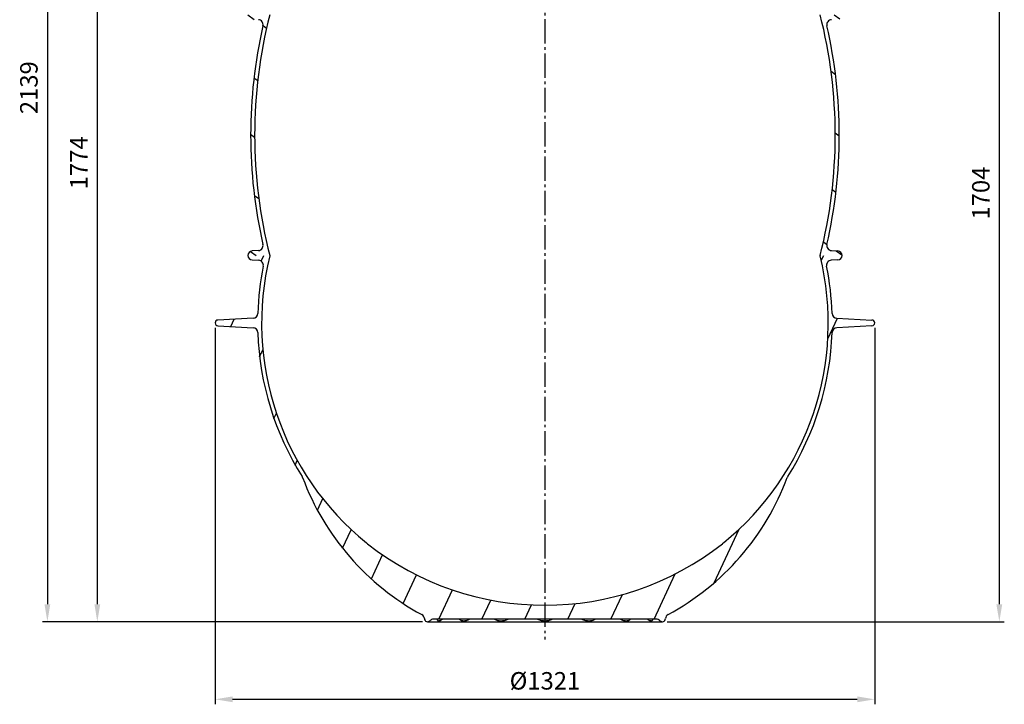
# Model space of a CAD drawing. Extents: x -1913 to 37449, y -8848 to 6615.
# Drawn here: x 12270 to 14242, y 2949 to 4321 of the extents above; entities that cross this region are included whole.
import ezdxf

# ---------------------------------------------------------------- set-up
doc = ezdxf.new("R2010")
doc.units = 0
doc.header["$LTSCALE"] = 5
doc.header["$MEASUREMENT"] = 0
doc.linetypes.add('AM_DIN_G_W050', pattern=[13.75, 9.75, -1.5, 1, -1.5])
doc.layers.get('0').update_dxf_attribs({"linetype": 'CONTINUOUS'})
doc.layers.get('DEFPOINTS').update_dxf_attribs({"linetype": 'CONTINUOUS'})
doc.layers.add('AM_5', color=3, linetype='CONTINUOUS', lineweight=25)
doc.layers.add('AM_7', color=4, linetype='AM_DIN_G_W050', lineweight=25)
doc.layers.add('RUNDUNGEN', color=7, linetype='CONTINUOUS')
doc.styles.get("Standard").update_dxf_attribs({"font": 'SIMPLEX.SHX', "width": 0.8})
doc.dimstyles.new('AM_ISO$0', dxfattribs={"dimscale": 10, "dimtxt": 3.5, "dimasz": 3.5, "dimexe": 1, "dimexo": 1, "dimgap": 1.5, "dimtad": 1, "dimdsep": 46, "dimtxsty": 'Standard', "dimcen": 0, "dimclrd": 256, "dimclre": 256, "dimclrt": 140, "dimadec": 0, "dimazin": 2, "dimtp": 0.1, "dimtm": 0.1, "dimtfac": 0.71, "dimtdec": 3, "dimtmove": 0, "dimatfit": 3, "dimfxl": 1, "dimlwd": -1, "dimlwe": -1, "dimarcsym": 1})

# ---------------------------------------------------------------- blocks, each defined once
blk = doc.blocks.new('*D179')
at = {"layer": 'AM_5', "linetype": 'ByBlock', "transparency": 16777216}
for p, q in [((12631.8, 4889), (12415.2, 4889)), ((12425.2, 4854), (12425.2, 3149.6)), ((13076.8, 3114.6), (12415.2, 3114.6))]:
    blk.add_line(p, q, dxfattribs=at)
at = {"layer": 'AM_5', "transparency": 16777216}
for points in [[(12419.4, 4854), (12431.1, 4854), (12425.2, 4889)], [(12419.4, 3149.6), (12431.1, 3149.6), (12425.2, 3114.6)]]:
    blk.add_solid(points, dxfattribs=at)
at = {"layer": 'DEFPOINTS', "color": 0, "transparency": 16777216}
for p in [(12641.8, 4889), (12425.2, 3114.6), (13086.8, 3114.6)]:
    blk.add_point(p, dxfattribs=at)
at = {"layer": 'AM_5', "color": 140, "transparency": 16777216, "insert": (12392.7, 4033.8), "char_height": 35, "attachment_point": 5, "rotation": 90}
blk.add_mtext('1774', dxfattribs=at)
blk = doc.blocks.new('*D180')
at = {"layer": 'AM_5', "linetype": 'ByBlock', "transparency": 16777216}
for p, q in [((14014.8, 4819), (14241.9, 4819)), ((14231.9, 4784), (14231.9, 3149.6)), ((13566.8, 3114.6), (14241.9, 3114.6))]:
    blk.add_line(p, q, dxfattribs=at)
at = {"layer": 'AM_5', "transparency": 16777216}
for points in [[(14226, 4784), (14237.7, 4784), (14231.9, 4819)], [(14226, 3149.6), (14237.7, 3149.6), (14231.9, 3114.6)]]:
    blk.add_solid(points, dxfattribs=at)
at = {"layer": 'DEFPOINTS', "color": 0, "transparency": 16777216}
for p in [(14004.8, 4819), (13556.8, 3114.6), (14231.9, 3114.6)]:
    blk.add_point(p, dxfattribs=at)
at = {"layer": 'AM_5', "color": 140, "transparency": 16777216, "insert": (14199.4, 3973.2), "char_height": 35, "attachment_point": 5, "rotation": 90}
blk.add_mtext('1704', dxfattribs=at)
blk = doc.blocks.new('*D185')
at = {"layer": 'AM_5', "linetype": 'ByBlock', "transparency": 16777216}
for p, q in [((12661.3, 3703.1), (12661.3, 2949.1)), ((13982.3, 3703.1), (13982.3, 2949.1)), ((12696.3, 2959.1), (13947.3, 2959.1))]:
    blk.add_line(p, q, dxfattribs=at)
at = {"layer": 'AM_5', "transparency": 16777216}
for points in [[(12696.3, 2964.9), (12696.3, 2953.3), (12661.3, 2959.1)], [(13947.3, 2964.9), (13947.3, 2953.3), (13982.3, 2959.1)]]:
    blk.add_solid(points, dxfattribs=at)
at = {"layer": 'DEFPOINTS', "color": 0, "transparency": 16777216}
for p in [(12661.3, 3713.1), (13982.3, 3713.1), (13982.3, 2959.1)]:
    blk.add_point(p, dxfattribs=at)
at = {"layer": 'AM_5', "color": 140, "transparency": 16777216, "insert": (13321.8, 2991.6), "char_height": 35, "attachment_point": 5}
blk.add_mtext('%%c1321', dxfattribs=at)
blk = doc.blocks.new('*D186')
at = {"layer": 'AM_5', "linetype": 'ByBlock', "transparency": 16777216}
for p, q in [((12790.5, 5254), (12315.2, 5254)), ((12325.2, 5219), (12325.2, 3149.6)), ((13076.8, 3114.6), (12315.2, 3114.6))]:
    blk.add_line(p, q, dxfattribs=at)
at = {"layer": 'AM_5', "transparency": 16777216}
for points in [[(12319.4, 5219), (12331.1, 5219), (12325.2, 5254)], [(12319.4, 3149.6), (12331.1, 3149.6), (12325.2, 3114.6)]]:
    blk.add_solid(points, dxfattribs=at)
at = {"layer": 'DEFPOINTS', "color": 0, "transparency": 16777216}
for p in [(12800.5, 5254), (12325.2, 3114.6), (13086.8, 3114.6)]:
    blk.add_point(p, dxfattribs=at)
at = {"layer": 'AM_5', "color": 140, "transparency": 16777216, "insert": (12292.7, 4184.3), "char_height": 35, "attachment_point": 5, "rotation": 90}
blk.add_mtext('2139', dxfattribs=at)

msp = doc.modelspace()

# ---------------------------------------------------------------- hatches: boundary and pattern name
at = {"linetype": 'Continuous'}
h = msp.add_hatch(dxfattribs=at)
h.set_pattern_fill('DEFAULT__4', color=2, scale=96.250367, angle=325, style=0, pattern_type=0)
h.set_pattern_definition([(325, (11981.57, 2736.69), (55.207, 78.8437), [])])
edge = h.paths.add_edge_path()
edge.add_spline(control_points=[(13886.587, 4308.315), (13919.676, 4163.543), (13919.676, 4015.038), (13886.587, 3870.266)], knot_values=[0, 0, 0, 0, 1, 1, 1, 1], weights=[1, 0.98324148, 0.98324148, 1], degree=3, periodic=0)
edge.add_spline(control_points=[(13895.717, 3858.057), (13889.086, 3858.469), (13885.107, 3863.789), (13886.587, 3870.266)], knot_values=[0, 0, 0, 0, 1, 1, 1, 1], weights=[1, 0.76485925, 0.76485925, 1], degree=3, periodic=0)
edge.add_line((13895.717, 3858.057), (13908.355, 3857.273))
edge.add_spline(control_points=[(13908.355, 3857.273), (13913.363, 3856.963), (13916.798, 3853.307), (13916.798, 3848.291)], knot_values=[0, 0, 0, 0, 1, 1, 1, 1], weights=[1, 0.81910948, 0.81910948, 1], degree=3, periodic=0)
edge.add_line((13916.798, 3848.291), (13873.044, 3848.291))
edge.add_spline(control_points=[(13873.044, 4330.291), (13913.596, 4171.321), (13913.596, 4007.26), (13873.044, 3848.291)], knot_values=[0, 0, 0, 0, 1, 1, 1, 1], weights=[1, 0.97931386, 0.97931386, 1], degree=3, periodic=0)
edge.add_line((13873.044, 4330.291), (13916.798, 4330.291))
edge.add_spline(control_points=[(13916.798, 4330.291), (13916.798, 4325.274), (13913.363, 4321.618), (13908.355, 4321.308)], knot_values=[0, 0, 0, 0, 1, 1, 1, 1], weights=[1, 0.81910948, 0.81910948, 1], degree=3, periodic=0)
edge.add_line((13908.355, 4321.308), (13895.717, 4320.524))
edge.add_spline(control_points=[(13886.587, 4308.315), (13885.107, 4314.792), (13889.086, 4320.113), (13895.717, 4320.524)], knot_values=[0, 0, 0, 0, 1, 1, 1, 1], weights=[1, 0.76485925, 0.76485925, 1], degree=3, periodic=0)
edge = h.paths.add_edge_path()
edge.add_spline(control_points=[(12757.009, 4308.315), (12723.921, 4163.543), (12723.921, 4015.038), (12757.009, 3870.266)], knot_values=[0, 0, 0, 0, 1, 1, 1, 1], weights=[1, 0.98324148, 0.98324148, 1], degree=3, periodic=0)
edge.add_spline(control_points=[(12757.009, 4308.315), (12758.489, 4314.792), (12754.511, 4320.113), (12747.88, 4320.524)], knot_values=[0, 0, 0, 0, 1, 1, 1, 1], weights=[1, 0.76485925, 0.76485925, 1], degree=3, periodic=0)
edge.add_line((12735.241, 4321.308), (12747.88, 4320.524))
edge.add_spline(control_points=[(12726.798, 4330.291), (12726.798, 4325.274), (12730.234, 4321.618), (12735.241, 4321.308)], knot_values=[0, 0, 0, 0, 1, 1, 1, 1], weights=[1, 0.81910948, 0.81910948, 1], degree=3, periodic=0)
edge.add_line((12726.798, 4330.291), (12770.552, 4330.291))
edge.add_spline(control_points=[(12770.552, 4330.291), (12730.001, 4171.321), (12730.001, 4007.26), (12770.552, 3848.291)], knot_values=[0, 0, 0, 0, 1, 1, 1, 1], weights=[1, 0.97931386, 0.97931386, 1], degree=3, periodic=0)
edge.add_line((12770.552, 3848.291), (12726.798, 3848.291))
edge.add_spline(control_points=[(12735.241, 3857.273), (12730.234, 3856.963), (12726.798, 3853.307), (12726.798, 3848.291)], knot_values=[0, 0, 0, 0, 1, 1, 1, 1], weights=[1, 0.81910948, 0.81910948, 1], degree=3, periodic=0)
edge.add_line((12747.88, 3858.057), (12735.241, 3857.273))
edge.add_spline(control_points=[(12747.88, 3858.057), (12754.511, 3858.469), (12758.489, 3863.789), (12757.009, 3870.266)], knot_values=[0, 0, 0, 0, 1, 1, 1, 1], weights=[1, 0.76485925, 0.76485925, 1], degree=3, periodic=0)
h = msp.add_hatch(dxfattribs=at)
h.set_pattern_fill('DEFAULT__3', color=2, scale=78.18152, angle=245, style=0, pattern_type=0)
h.set_pattern_definition([(245, (11981.57, 2736.69), (70.8565, -33.041), [])])
edge = h.paths.add_edge_path()
edge.add_line((12726.798, 3848.291), (12770.477, 3848.291))
edge.add_line((12770.477, 3848.291), (12770.477, 3847.61))
edge.add_spline(control_points=[(12770.477, 3847.61), (12716.985, 3628.409), (12789.004, 3414.579), (12964.208, 3272.404)], knot_values=[0, 0, 0, 0, 1, 1, 1, 1], weights=[1, 0.89666883, 0.89666883, 1], degree=3, periodic=0)
edge.add_spline(control_points=[(12964.208, 3272.404), (12964.863, 3271.872), (12965.525, 3271.349), (12966.193, 3270.833)], knot_values=[0, 0, 0, 0, 1, 1, 1, 1], weights=[1, 0.99995106, 0.99995106, 1], degree=3, periodic=0)
edge.add_spline(control_points=[(12966.193, 3270.833), (13068.495, 3190.225), (13191.555, 3147.569), (13321.798, 3147.569)], knot_values=[0, 0, 0, 0, 1, 1, 1, 1], weights=[1, 0.9632309, 0.9632309, 1], degree=3, periodic=0)
edge.add_spline(control_points=[(13677.404, 3270.833), (13575.102, 3190.225), (13452.042, 3147.569), (13321.798, 3147.569)], knot_values=[0, 0, 0, 0, 1, 1, 1, 1], weights=[1, 0.9632309, 0.9632309, 1], degree=3, periodic=0)
edge.add_spline(control_points=[(13679.389, 3272.404), (13678.733, 3271.872), (13678.072, 3271.349), (13677.404, 3270.833)], knot_values=[0, 0, 0, 0, 1, 1, 1, 1], weights=[1, 0.99995106, 0.99995106, 1], degree=3, periodic=0)
edge.add_spline(control_points=[(13873.119, 3847.61), (13926.612, 3628.409), (13854.593, 3414.579), (13679.389, 3272.404)], knot_values=[0, 0, 0, 0, 1, 1, 1, 1], weights=[1, 0.89666883, 0.89666883, 1], degree=3, periodic=0)
edge.add_line((13873.119, 3848.291), (13873.119, 3847.61))
edge.add_line((13873.119, 3848.291), (13916.798, 3848.291))
edge.add_spline(control_points=[(13916.798, 3848.291), (13916.798, 3843.274), (13913.363, 3839.619), (13908.355, 3839.308)], knot_values=[0, 0, 0, 0, 1, 1, 1, 1], weights=[1, 0.81911024, 0.81911024, 1], degree=3, periodic=0)
edge.add_line((13908.355, 3839.308), (13895.186, 3838.491))
edge.add_spline(control_points=[(13886.001, 3826.539), (13884.717, 3832.924), (13888.685, 3838.088), (13895.186, 3838.491)], knot_values=[0, 0, 0, 0, 1, 1, 1, 1], weights=[1, 0.77148653, 0.77148653, 1], degree=3, periodic=0)
edge.add_spline(control_points=[(13886.001, 3826.539), (13892.255, 3795.443), (13895.923, 3763.938), (13896.979, 3732.238)], knot_values=[0, 0, 0, 0, 1, 1, 1, 1], weights=[1, 0.99772833, 0.99772833, 1], degree=3, periodic=0)
edge.add_spline(control_points=[(13906.45, 3722.585), (13900.99, 3722.871), (13897.161, 3726.773), (13896.979, 3732.238)], knot_values=[0, 0, 0, 0, 1, 1, 1, 1], weights=[1, 0.8244929, 0.8244929, 1], degree=3, periodic=0)
edge.add_line((13906.45, 3722.585), (13976.765, 3718.9))
edge.add_spline(control_points=[(13976.765, 3718.9), (13987.307, 3718.347), (13987.307, 3707.791), (13976.765, 3707.238)], knot_values=[0, 0, 0, 0, 1, 1, 1, 1], weights=[1, 0.36822397, 0.36822397, 1], degree=3, periodic=0)
edge.add_line((13976.765, 3707.238), (13906.45, 3703.553))
edge.add_spline(control_points=[(13896.979, 3693.9), (13897.161, 3699.364), (13900.99, 3703.267), (13906.45, 3703.553)], knot_values=[0, 0, 0, 0, 1, 1, 1, 1], weights=[1, 0.8244929, 0.8244929, 1], degree=3, periodic=0)
edge.add_spline(control_points=[(13896.979, 3693.9), (13893.547, 3590.908), (13863.218, 3492.424), (13808.117, 3405.344)], knot_values=[0, 0, 0, 0, 1, 1, 1, 1], weights=[1, 0.97665415, 0.97665415, 1], degree=3, periodic=0)
edge.add_spline(control_points=[(13808.117, 3405.344), (13807.746, 3404.758), (13807.438, 3404.137), (13807.196, 3403.488)], knot_values=[0, 0, 0, 0, 1, 1, 1, 1], weights=[1, 0.9964157, 0.9964157, 1], degree=3, periodic=0)
edge.add_spline(control_points=[(13568.492, 3128.87), (13679.872, 3189.194), (13762.969, 3284.794), (13807.196, 3403.488)], knot_values=[0, 0, 0, 0, 1, 1, 1, 1], weights=[1, 0.95752935, 0.95752935, 1], degree=3, periodic=0)
edge.add_spline(control_points=[(13568.492, 3128.87), (13565.381, 3127.185), (13563.482, 3124.201), (13563.272, 3120.67)], knot_values=[0, 0, 0, 0, 1, 1, 1, 1], weights=[1, 0.91595246, 0.91595246, 1], degree=3, periodic=0)
edge.add_spline(control_points=[(13563.272, 3120.67), (13562.883, 3114.111), (13556.724, 3111.822), (13552.146, 3116.536)], knot_values=[0, 0, 0, 0, 1, 1, 1, 1], weights=[1, 0.60214481, 0.60214481, 1], degree=3, periodic=0)
edge.add_spline(control_points=[(13552.146, 3116.536), (13550.237, 3118.502), (13547.713, 3119.569), (13544.973, 3119.569)], knot_values=[0, 0, 0, 0, 1, 1, 1, 1], weights=[1, 0.94737159, 0.94737159, 1], degree=3, periodic=0)
edge.add_line((13544.973, 3119.569), (13321.798, 3119.569))
edge.add_line((13321.798, 3119.569), (13098.624, 3119.569))
edge.add_spline(control_points=[(13098.624, 3119.569), (13095.884, 3119.569), (13093.36, 3118.502), (13091.45, 3116.536)], knot_values=[0, 0, 0, 0, 1, 1, 1, 1], weights=[1, 0.94737159, 0.94737159, 1], degree=3, periodic=0)
edge.add_spline(control_points=[(13080.325, 3120.67), (13080.714, 3114.111), (13086.873, 3111.822), (13091.45, 3116.536)], knot_values=[0, 0, 0, 0, 1, 1, 1, 1], weights=[1, 0.60214481, 0.60214481, 1], degree=3, periodic=0)
edge.add_spline(control_points=[(13080.325, 3120.67), (13080.115, 3124.201), (13078.215, 3127.185), (13075.105, 3128.87)], knot_values=[0, 0, 0, 0, 1, 1, 1, 1], weights=[1, 0.91595246, 0.91595246, 1], degree=3, periodic=0)
edge.add_spline(control_points=[(13075.105, 3128.87), (12963.725, 3189.194), (12880.628, 3284.794), (12836.4, 3403.488)], knot_values=[0, 0, 0, 0, 1, 1, 1, 1], weights=[1, 0.95752935, 0.95752935, 1], degree=3, periodic=0)
edge.add_spline(control_points=[(12836.4, 3403.488), (12836.158, 3404.137), (12835.851, 3404.758), (12835.48, 3405.344)], knot_values=[0, 0, 0, 0, 1, 1, 1, 1], weights=[1, 0.9964157, 0.9964157, 1], degree=3, periodic=0)
edge.add_spline(control_points=[(12746.618, 3693.9), (12750.05, 3590.908), (12780.379, 3492.424), (12835.48, 3405.344)], knot_values=[0, 0, 0, 0, 1, 1, 1, 1], weights=[1, 0.97665415, 0.97665415, 1], degree=3, periodic=0)
edge.add_spline(control_points=[(12746.618, 3693.9), (12746.436, 3699.364), (12742.607, 3703.267), (12737.147, 3703.553)], knot_values=[0, 0, 0, 0, 1, 1, 1, 1], weights=[1, 0.8244929, 0.8244929, 1], degree=3, periodic=0)
edge.add_line((12666.832, 3707.238), (12737.147, 3703.553))
edge.add_spline(control_points=[(12666.832, 3718.9), (12656.289, 3718.347), (12656.289, 3707.791), (12666.832, 3707.238)], knot_values=[0, 0, 0, 0, 1, 1, 1, 1], weights=[1, 0.36822397, 0.36822397, 1], degree=3, periodic=0)
edge.add_line((12737.147, 3722.585), (12666.832, 3718.9))
edge.add_spline(control_points=[(12737.147, 3722.585), (12742.607, 3722.871), (12746.436, 3726.773), (12746.618, 3732.238)], knot_values=[0, 0, 0, 0, 1, 1, 1, 1], weights=[1, 0.8244929, 0.8244929, 1], degree=3, periodic=0)
edge.add_spline(control_points=[(12757.595, 3826.539), (12751.342, 3795.443), (12747.674, 3763.938), (12746.618, 3732.238)], knot_values=[0, 0, 0, 0, 1, 1, 1, 1], weights=[1, 0.99772833, 0.99772833, 1], degree=3, periodic=0)
edge.add_spline(control_points=[(12757.595, 3826.539), (12758.88, 3832.924), (12754.911, 3838.088), (12748.411, 3838.491)], knot_values=[0, 0, 0, 0, 1, 1, 1, 1], weights=[1, 0.77148653, 0.77148653, 1], degree=3, periodic=0)
edge.add_line((12735.241, 3839.308), (12748.411, 3838.491))
edge.add_spline(control_points=[(12726.798, 3848.291), (12726.798, 3843.274), (12730.234, 3839.619), (12735.241, 3839.308)], knot_values=[0, 0, 0, 0, 1, 1, 1, 1], weights=[1, 0.81911024, 0.81911024, 1], degree=3, periodic=0)

# ---------------------------------------------------------------- linework, layer by layer
at = {"color": 7, "linetype": 'Continuous'}
for p, q in [((12747.88, 3858.057), (12735.241, 3857.273)), ((12770.477, 3848.291), (12770.477, 3847.61)), ((13873.119, 3848.291), (13873.119, 3847.61)), ((13895.717, 3858.057), (13908.355, 3857.273)), ((12735.241, 3839.308), (12748.411, 3838.491)), ((13908.355, 3839.308), (13895.186, 3838.491)), ((12737.147, 3722.585), (12666.832, 3718.9)), ((13906.45, 3722.585), (13976.765, 3718.9)), ((12666.832, 3707.238), (12737.147, 3703.553)), ((13976.765, 3707.238), (13906.45, 3703.553)), ((13091.71, 3116.794), (13091.45, 3116.536)), ((13544.973, 3119.569), (13098.624, 3119.569)), ((13552.146, 3116.536), (13551.885, 3116.795)), ((13086.798, 3114.569), (13556.798, 3114.569))]:
    msp.add_line(p, q, dxfattribs=at)
for points in [[(13113.807, 3119.314), (13113.803, 3119.313), (13113.789, 3119.307), (13113.785, 3119.305), (13113.791, 3119.307), (13113.808, 3119.314), (13113.834, 3119.323), (13113.871, 3119.335), (13113.918, 3119.35), (13113.975, 3119.367), (13114.043, 3119.385), (13114.122, 3119.405), (13114.211, 3119.426), (13114.311, 3119.447), (13114.422, 3119.468), (13114.544, 3119.489), (13114.678, 3119.508), (13114.823, 3119.526), (13114.981, 3119.542), (13115.15, 3119.554), (13115.332, 3119.564), (13115.527, 3119.568), (13115.612, 3119.569)], [(13527.984, 3119.569), (13528.07, 3119.568), (13528.265, 3119.564), (13528.447, 3119.554), (13528.617, 3119.542), (13528.774, 3119.526), (13528.92, 3119.508), (13529.053, 3119.488), (13529.176, 3119.468), (13529.287, 3119.447), (13529.387, 3119.426), (13529.476, 3119.405), (13529.554, 3119.385), (13529.622, 3119.366), (13529.68, 3119.35), (13529.726, 3119.335), (13529.763, 3119.323), (13529.789, 3119.313), (13529.806, 3119.307), (13529.811, 3119.305)]]:
    msp.add_lwpolyline(points, dxfattribs=at)
for centre, radius, start, end in [((13715.315, 4089.291), 975.017, 165.689579, 194.310421), ((12747.261, 4310.543), 10, 347.125955, 86.450945), ((12928.282, 4089.291), 975.017, 345.689579, 14.310421), ((13896.336, 4310.543), 10, 93.549055, 192.874045), ((13715.315, 4089.291), 983.017, 167.125955, 192.874045), ((12928.282, 4089.291), 983.017, 347.125955, 12.874045), ((12747.261, 3868.038), 10, 273.549055, 12.874045), ((13896.336, 3868.038), 10, 167.125955, 266.450945), ((12735.798, 3848.291), 9, 93.549055, 266.450753), ((13321.798, 3713.069), 567.5, 166.285952, 230.941386), ((13321.798, 3713.069), 567.5, 309.058614, 13.714048), ((13907.798, 3848.291), 9, 273.549247, 86.450945), ((13321.798, 3713.069), 575.5, 168.628637, 178.091211), ((12747.792, 3828.51), 10, 348.628637, 86.450753), ((13895.805, 3828.51), 10, 93.549247, 191.371363), ((13321.798, 3713.069), 575.5, 1.908789, 11.371363), ((12736.623, 3732.571), 10, 273, 358.091211), ((13906.973, 3732.571), 10, 181.908789, 267), ((12667.137, 3713.069), 5.839, 93, 267), ((13976.46, 3713.069), 5.839, 273, 87), ((12736.623, 3693.567), 10, 1.908789, 87), ((13321.798, 3713.069), 575.5, 181.908789, 212.324199), ((13321.798, 3713.069), 575.5, 327.675801, 358.091211), ((13906.973, 3693.567), 10, 93, 178.091211), ((12827.03, 3399.996), 10, 20.436165, 32.324199), ((13321.798, 3584.355), 518, 200.436165, 241.559724), ((13321.798, 3584.355), 518, 298.440276, 339.563835), ((13816.567, 3399.996), 10, 147.675801, 159.563835), ((13030.02, 3353.505), 104.444, 230.941386, 232.329915), ((13321.798, 3722.145), 574.576, 231.764099, 308.235901), ((13613.577, 3353.505), 104.444, 307.670085, 309.058614), ((13070.342, 3120.077), 10, 3.3966, 61.559724), ((13086.798, 3121.054), 6.485, 183.3966, 315.837686), ((13098.624, 3109.569), 10, 90.000006, 133.738583), ((13544.973, 3109.569), 10, 46.271983, 89.999995), ((13556.798, 3121.054), 6.485, 224.162314, 356.6034), ((13573.254, 3120.077), 10, 118.440276, 176.6034)]:
    msp.add_arc(centre, radius, start, end, dxfattribs=at)
at = {"color": 9, "linetype": 'Continuous'}
for centre, radius, start, end in [((13086.181, 3122.677), 8.092, 311.411514, 314.69852), ((13086.321, 3122.534), 7.892, 314.708342, 316.401301), ((13557.275, 3122.534), 7.891, 223.598778, 225.292796)]:
    msp.add_arc(centre, radius, start, end, dxfattribs=at)
msp.add_open_spline([(13551.724, 3116.925), (13551.783, 3116.867), (13551.885, 3116.767), (13552.007, 3116.659), (13552.079, 3116.592), (13552.118, 3116.566), (13552.134, 3116.536), (13552.146, 3116.536)], degree=3, knots=[0, 0, 0, 0, 0.43142205, 0.74512317, 0.85617669, 0.93593192, 1, 1, 1, 1], dxfattribs=at)
at = {"layer": 'AM_7'}
msp.add_line((13321.798, 5283.974), (13321.798, 3079.097), dxfattribs=at)
at = {"layer": 'RUNDUNGEN', "color": 9, "linetype": 'Continuous'}
for points, knots in [([(13105.371, 3119.568), (13105.538, 3119.061), (13105.865, 3118.194), (13106.663, 3117.148), (13107.752, 3116.606), (13109.101, 3116.487), (13110.722, 3116.676), (13112.601, 3117.181), (13114.644, 3118.063), (13115.953, 3118.975), (13116.526, 3119.568)], [0, 0, 0, 0, 0.11931706, 0.20570229, 0.28665456, 0.38283683, 0.50417783, 0.64999332, 0.81572143, 1, 1, 1, 1]), ([(13150.114, 3119.569), (13150.668, 3118.989), (13151.923, 3118.033), (13154.086, 3117.12), (13156.43, 3116.628), (13159.005, 3116.483), (13161.809, 3116.657), (13164.789, 3117.153), (13167.842, 3118.024), (13169.827, 3118.944), (13170.727, 3119.569)], [0, 0, 0, 0, 0.1098234, 0.21274961, 0.31966191, 0.43650489, 0.56521834, 0.70401508, 0.84978203, 1, 1, 1, 1]), ([(13220.996, 3119.568), (13221.88, 3118.952), (13223.838, 3118.007), (13228.073, 3116.817), (13233.826, 3116.332), (13239.736, 3116.865), (13244.511, 3118.01), (13246.852, 3118.935), (13247.927, 3119.568)], [0, 0, 0, 0, 0.11596409, 0.23102411, 0.47215905, 0.73204568, 0.86575458, 1, 1, 1, 1]), ([(13307.223, 3119.569), (13308.292, 3118.938), (13310.625, 3118.005), (13315.498, 3116.84), (13321.798, 3116.332), (13328.098, 3116.84), (13332.972, 3118.005), (13335.305, 3118.938), (13336.374, 3119.569)], [0, 0, 0, 0, 0.12401124, 0.2483894, 0.50000203, 0.75161255, 0.87598892, 1, 1, 1, 1]), ([(13395.669, 3119.568), (13396.745, 3118.935), (13399.086, 3118.01), (13403.86, 3116.865), (13409.77, 3116.332), (13415.524, 3116.817), (13419.759, 3118.007), (13421.717, 3118.952), (13422.601, 3119.568)], [0, 0, 0, 0, 0.13424544, 0.26795436, 0.52784098, 0.76897592, 0.88403591, 1, 1, 1, 1]), ([(13472.87, 3119.569), (13473.77, 3118.944), (13475.754, 3118.024), (13478.807, 3117.153), (13481.788, 3116.657), (13484.592, 3116.483), (13487.166, 3116.628), (13489.51, 3117.12), (13491.673, 3118.033), (13492.929, 3118.989), (13493.482, 3119.569)], [0, 0, 0, 0, 0.15021797, 0.29598498, 0.43478171, 0.56349516, 0.68033813, 0.78725043, 0.8901766, 1, 1, 1, 1]), ([(13527.071, 3119.568), (13527.644, 3118.975), (13528.953, 3118.063), (13530.996, 3117.181), (13532.875, 3116.676), (13534.496, 3116.487), (13535.845, 3116.606), (13536.934, 3117.148), (13537.731, 3118.194), (13538.058, 3119.061), (13538.226, 3119.568)], [0, 0, 0, 0, 0.18427858, 0.3500067, 0.49582219, 0.61716317, 0.71334542, 0.79429769, 0.88068291, 1, 1, 1, 1])]:
    msp.add_open_spline(points, degree=3, knots=knots, dxfattribs=at)

# ---------------------------------------------------------------- dimensions: what is measured, and where the dimension line sits
at = {"layer": 'AM_5'}
dim = msp.add_linear_dim(base=(12325.219, 3114.569), p1=(12800.474, 5253.974), p2=(13086.798, 3114.569), angle=90, dimstyle='AM_ISO$0', override={"dimdec": 0}, dxfattribs=at)
dim.commit()
dim.dimension.update_dxf_attribs({"geometry": '*D186', "text_midpoint": (12292.719, 4184.271)})
for base, p1, p2, picture, middle in [((12425.219, 3114.569), (12641.798, 4888.974), (13086.798, 3114.569), '*D179', (12425.219, 4033.755)), ((14231.877, 3114.569), (14004.798, 4818.974), (13556.798, 3114.569), '*D180', (14231.877, 3973.22))]:
    dim = msp.add_linear_dim(base=base, p1=p1, p2=p2, angle=90, dimstyle='AM_ISO$0', override={"dimdec": 0}, dxfattribs=at)
    dim.commit()
    dim.dimension.update_dxf_attribs({"geometry": picture, "text_midpoint": middle, "dimtype": 160})
dim = msp.add_linear_dim(base=(13982.298, 2959.097), p1=(12661.298, 3713.069), p2=(13982.298, 3713.069), text='%%c<>', dimstyle='AM_ISO$0', dxfattribs=at)
dim.commit()
dim.dimension.update_dxf_attribs({"geometry": '*D185', "text_midpoint": (13321.798, 2991.597)})

doc.saveas('drawing.dxf')
